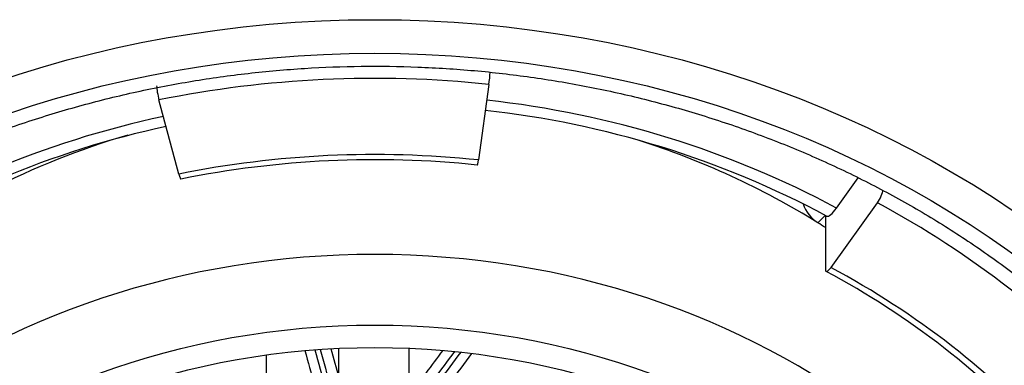
# Model space of a CAD drawing. Units: millimetres. Extents: x -345 to -35, y -120 to 286.
# Drawn here: x -321 to -312, y 245 to 248 of the extents above; entities that cross this region are included whole.
import ezdxf

# ---------------------------------------------------------------- set-up
doc = ezdxf.new("R2010")
doc.units = ezdxf.units.MM
for name, color, linetype in [('06.7001.0_FOR_CU', 7, 'Continuous'), ('43.2251.45000_FO', 7, 'Continuous'), ('Default', 7, 'Continuous')]:
    doc.layers.add(name, color=color, linetype=linetype)

# ---------------------------------------------------------------- blocks, each defined once
blk = doc.blocks.new('SE')
at = {"layer": '06.7001.0_FOR_CU', "color": 7, "linetype": 'Continuous'}
for major_axis in [(-10, 0), (-9.625, 0)]:
    blk.add_ellipse((-317.6608, 239.5046), major_axis=major_axis, ratio=0.866025, dxfattribs=at)
blk.add_open_spline([(-326.7682, 241.547), (-326.7427, 241.6341), (-326.6786, 241.8507), (-326.5392, 242.2399), (-326.3482, 242.6803), (-326.126, 243.1142), (-325.8752, 243.535), (-325.5962, 243.9427), (-325.29, 244.3355), (-324.9579, 244.7123), (-324.6007, 245.0716), (-324.2199, 245.4123), (-323.8166, 245.7332), (-323.3923, 246.0332), (-322.9485, 246.3113), (-322.4865, 246.5665), (-322.008, 246.798), (-321.5147, 247.005), (-321.0082, 247.1868), (-320.4903, 247.3427), (-319.9626, 247.4722), (-319.4271, 247.5749), (-318.8856, 247.6504), (-318.3399, 247.6985), (-317.7918, 247.7189), (-317.2434, 247.7117), (-316.6963, 247.6768), (-316.1526, 247.6144), (-315.6141, 247.5247), (-315.0826, 247.408), (-314.56, 247.2647), (-314.0479, 247.0953), (-313.5483, 246.9004), (-313.0628, 246.6806), (-312.5929, 246.4368), (-312.1405, 246.1698), (-311.7069, 245.8804), (-311.2937, 245.5697), (-310.9022, 245.2388), (-310.5338, 244.8887), (-310.1897, 244.5207), (-309.8712, 244.1359), (-309.5792, 243.7358), (-309.3147, 243.3216), (-309.079, 242.895), (-308.8716, 242.4561), (-308.698, 242.0118), (-308.5825, 241.668), (-308.5401, 241.4936), (-308.5319, 241.4597)], degree=3, knots=[0, 0, 0, 0, 0.011357, 0.033304, 0.055248, 0.077183, 0.099109, 0.121026, 0.142933, 0.164832, 0.186723, 0.208606, 0.230482, 0.252352, 0.274218, 0.296078, 0.317935, 0.339789, 0.36164, 0.383488, 0.405335, 0.427181, 0.449025, 0.470869, 0.492712, 0.514554, 0.536395, 0.558237, 0.580078, 0.601919, 0.623761, 0.645603, 0.667446, 0.68929, 0.711136, 0.732984, 0.754835, 0.77669, 0.798549, 0.820414, 0.842285, 0.864163, 0.886049, 0.907943, 0.929847, 0.951761, 0.973685, 0.995618, 1, 1, 1, 1], dxfattribs=at)
at = {"layer": '43.2251.45000_FO', "color": 7, "linetype": 'Continuous'}
for p, q in [((-316.5567, 247.5395), (-316.6587, 246.8087)), ((-319.5544, 246.6725), (-319.7471, 247.3895)), ((-313.1964, 246.3428), (-312.9861, 246.6355)), ((-313.2492, 245.7693), (-312.8001, 246.3943)), ((-313.304, 246.2734), (-313.3776, 246.2024)), ((-313.3021, 246.2724), (-313.3021, 245.7458)), ((-318.0075, 244.7066), (-318.0075, 244.9875)), ((-317.3296, 244.53), (-317.3296, 244.9882)), ((-318.7078, 244.0354), (-318.7078, 244.923))]:
    blk.add_line(p, q, dxfattribs=at)
for centre, radius, start, end in [((-317.5917, 238.2098), 9.1328, 61.90866, 83.71461), ((-317.8206, 238.4672), 8.8615, 102.09777, 123.90068), ((-317.6603, 237.2989), 9.5121, 84.0188, 101.36414), ((-313.1987, 246.487), 0.3361, 197.90211, 237.84798), ((-317.0493, 238.6997), 7.9702, 42.41103, 61.91191)]:
    blk.add_arc(centre, radius, start, end, dxfattribs=at)
for centre, major_axis, ratio, start_param, end_param in [((-317.6608, 239.6296), (9.2, 0), 0.866025, 1.450497, 1.799562), ((-316.5567, 247.5895), (0.0104, 0.0995), 0.060005, 4.191925, 5.449164), ((-319.7471, 247.4395), (0.0198, -0.098), 0.113388, 3.653837, 5.224633), ((-317.6608, 240.1296), (8.45, 0), 0.866025, 1.014164, 1.442297), ((-317.6608, 240.1296), (-8.45, 0), 0.866025, 4.95665, 5.377487), ((-317.6608, 241.0296), (-7.35, 0), 0.866025, 5.043428, 5.442961), ((-317.6608, 241.0296), (7.35, 0), 0.866025, 0.948691, 1.21691), ((-317.6608, 239.6296), (-8.35, 0), 0.866025, 4.592089, 4.941155), ((-316.6587, 246.8587), (0.0104, 0.0995), 0.060005, 3.141124, 4.191925), ((-319.5544, 246.7225), (-0.0198, 0.098), 0.113388, 2.08304, 3.142877), ((-312.8001, 246.4443), (-0.0474, -0.088), 0.264165, 1.115025, 2.685821), ((-317.6608, 239.6296), (9.2, 0), 0.866025, 0.665098, 1.014164), ((-313.1964, 246.4428), (0.0949, 0.1761), 0.264165, 3.140935, 4.256618), ((-317.6608, 241.0296), (7.35, 0), 0.866025, 0.935988, 0.948691), ((-317.6608, 239.5296), (7.35, 0), 0.866025, 0.123589, 3.017825), ((-313.2492, 245.8193), (0.0474, 0.088), 0.264165, 2.685821, 4.256618), ((-317.6608, 239.6296), (8.35, 0), 0.866025, 0.665098, 1.014164), ((-316.4014, 244.8612), (-3.2191, 11.3674), 0.155399, 1.517668, 1.546633), ((-316.295, 244.8914), (-3.2461, 11.4629), 0.155399, 1.519676, 1.552274), ((-316.247, 244.905), (-3.2444, 11.4569), 0.155399, 1.520528, 1.551976), ((-316.1638, 244.9285), (-3.2174, 11.3615), 0.155399, 1.521976, 1.546331), ((-320.4523, 246.6732), (6.9485, 8.9446), 0.333869, 4.732101, 4.780424), ((-320.4007, 246.6331), (7.0069, 9.0198), 0.333869, 4.726511, 4.785198), ((-320.3631, 246.6039), (7.0168, 9.0325), 0.333869, 4.725882, 4.787926), ((-320.2662, 246.5286), (6.9583, 8.9572), 0.333869, 4.731462, 4.793343)]:
    blk.add_ellipse(centre, major_axis=major_axis, ratio=ratio, start_param=start_param, end_param=end_param, dxfattribs=at)
for major_axis in [(-6.85, 0), (6.6, 0)]:
    blk.add_ellipse((-317.6608, 239.2796), major_axis=major_axis, ratio=0.866025, dxfattribs=at)

msp = doc.modelspace()

# ---------------------------------------------------------------- block references
at = {"layer": 'Default'}
msp.add_blockref('SE', (0, 0), dxfattribs=at)

doc.saveas('drawing.dxf')
